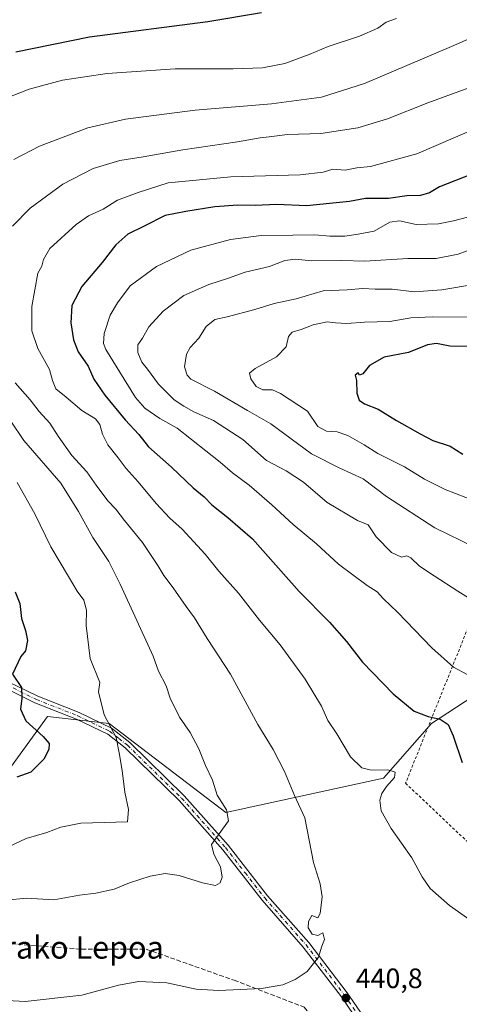
# Model space of a CAD drawing. Units: metres. Extents: x 616652 to 620091, y 4789575 to 4791957.
# Drawn here: x 618963 to 619119, y 4790946 to 4791297 of the extents above; entities that cross this region are included whole.
import ezdxf
from ezdxf.enums import TextEntityAlignment as Align

# ---------------------------------------------------------------- set-up
doc = ezdxf.new("R2010")
doc.units = ezdxf.units.M
doc.header["$MEASUREMENT"] = 0
for name, pattern in [('DGN Style 2', [1.6480167562047852, 0.988810053722871, -0.6592067024819142]), ('DGN Style 3', [2.307223458686699, 1.648016756204785, -0.6592067024819142]), ('DGN Style 4', [2.6384748266838614, 1.318413404963828, -0.6592067024819142, 0.001648016756204785, -0.6592067024819142])]:
    doc.linetypes.add(name, pattern=pattern)
for name, color, linetype, lineweight in [('Alambrada', 7, 'DGN Style 2', 0), ('Camino Cxs', 7, 'Continuous', 0), ('Camino eje', 30, 'DGN Style 4', 13), ('Curva de nivel maestra', 30, 'Continuous', 30), ('Curva de nivel normal', 30, 'Continuous', 0), ('Pastizal CxS', 92, 'Continuous', 0), ('Punto de cota en terreno', 7, 'Continuous', 0), ('Rótulo de punto de cota en terreno', 7, 'Continuous', 0), ('Senda', 7, 'DGN Style 3', 0), ('Texto cartográfico', 7, 'Continuous', 0)]:
    doc.layers.add(name, color=color, linetype=linetype, lineweight=lineweight)
doc.styles.add('Style-Arial', font='txt')

# ---------------------------------------------------------------- blocks, each defined once
blk = doc.blocks.new('*U14')
at = {"layer": 'Pastizal CxS', "color": 92, "linetype": 'Continuous', "lineweight": 0}
blk.add_polyline3d([(619165.6655000001, 4791082.946900001, 465.6407999999938), (619109.4271, 4791046.269300001, 450.0761999999959), (619092.3113000002, 4791026.7083, 445.2161000000052), (619036.0727000004, 4791014.481500001, 434.9717999999993), (618994.5043000003, 4791046.267300001, 429.8516999999993), (618972.4981000006, 4791048.712099999, 426.2863999999972), (618952.9369000001, 4791021.815500001, 425.921199999997), (618901.5883, 4791031.595100001, 414.3702000000048), (618842.9036999998, 4791053.5997, 404.9861999999994), (618784.2194999997, 4791087.8301, 391.4337999999989), (618762.2127, 4791109.8355, 384.1630000000005)], dxfattribs=at)
blk = doc.blocks.new('5PATER')
at = {"layer": 'Punto de cota en terreno', "linetype": 'Continuous', "lineweight": 0}
h = blk.add_hatch(color=51, dxfattribs=at)
edge = h.paths.add_edge_path()
edge.add_ellipse((0, 0), major_axis=(-0.1095731443231308, -0.1110710700762829), ratio=0.9994222409660322, start_angle=0, end_angle=360)

msp = doc.modelspace()

# ---------------------------------------------------------------- linework, layer by layer
at = {"layer": 'Alambrada', "color": 7, "linetype": 'DGN Style 2', "lineweight": 0}
msp.add_polyline3d([(619147.4600999998, 4790980.210100001, 448.6546999999992), (619183.3300999999, 4791039.5801, 463.1879000000045), (619122.4401000004, 4791080.380100001, 458.4799999999959), (619100.1700999998, 4791024.940099999, 448.8997999999993), (619147.4600999998, 4790980.210100001, 448.6546999999992)], dxfattribs=at)
at = {"layer": 'Camino Cxs', "color": 7, "linetype": 'Continuous', "lineweight": 0}
for points in [[(618901.0142000001, 4791107.007900001, 415.5179000000062), (618926.2901, 4791093.610099999, 419.0406999999978), (618934.9301000005, 4791087.190099999, 420.855899999995), (618942.5500999996, 4791077.050100001, 421.9247999999934), (618958.5100999996, 4791061.110099999, 425.1739999999991), (618969.0500999996, 4791055.9101, 426.8214000000008), (618983.8101000005, 4791050.100099999, 429.1331000000064), (618995.3000999996, 4791044.530099999, 430.9054000000033), (619001.8701, 4791039.4001, 431.4021000000066), (619021.2301000003, 4791020.4901, 433.9039000000049), (619036.9200999998, 4791002.8301, 436.1873999999953), (619050.9301000005, 4790984.840100001, 438.6350999999996), (619065.6601, 4790968.140100001, 439.7473000000027), (619079.3501000004, 4790950.270099999, 440.9395999999979), (619087.2801000001, 4790938.6801, 440.7437000000064)], [(619085.9001000002, 4790936.2601, 440.6392999999953), (619077.3201000001, 4790948.800100001, 440.8611999999994), (619063.7200999996, 4790966.550100001, 439.3365000000049), (619049.0100999996, 4790983.2501, 437.9345999999932), (619035.0000999998, 4791001.2301, 435.7764000000025), (619019.4200999998, 4791018.770099999, 433.2771999999969), (619000.2200999996, 4791037.5101, 430.6466999999975), (618993.9700999996, 4791042.4001, 430.2186999999976), (618982.8101000005, 4791047.8101, 428.5571999999956), (618968.0401, 4791053.620100001, 426.3267000000051), (618957.0301000001, 4791059.050100001, 424.6710000000021), (618940.8960999995, 4791075.1251, 421.4707999999956), (618940.4501, 4791075.670100001, 421.411500000002), (618933.1501000002, 4791085.4001, 420.4734000000026), (618924.9501, 4791091.4901, 418.9373999999953), (618899.8400999998, 4791104.800100001, 415.1641999999993)], [(618958.5100999996, 4791061.110099999, 425.1739999999991), (618969.0500999996, 4791055.9101, 426.8214000000008), (618983.8101000005, 4791050.100099999, 429.1331000000064), (618995.3000999996, 4791044.530099999, 430.9054000000033), (619001.8701, 4791039.4001, 431.4021000000066), (619021.2301000003, 4791020.4901, 433.9039000000049), (619036.9200999998, 4791002.8301, 436.1873999999953), (619050.9301000005, 4790984.840100001, 438.6350999999996), (619065.6601, 4790968.140100001, 439.7473000000027), (619079.3501000004, 4790950.270099999, 440.9395999999979), (619087.2801000001, 4790938.6801, 440.7437000000064)], [(619085.9001000002, 4790936.2601, 440.6392999999953), (619077.3201000001, 4790948.800100001, 440.8611999999994), (619063.7200999996, 4790966.550100001, 439.3365000000049), (619049.0100999996, 4790983.2501, 437.9345999999932), (619035.0000999998, 4791001.2301, 435.7764000000025), (619019.4200999998, 4791018.770099999, 433.2771999999969), (619000.2200999996, 4791037.5101, 430.6466999999975), (618993.9700999996, 4791042.4001, 430.2186999999976), (618982.8101000005, 4791047.8101, 428.5571999999956), (618968.0401, 4791053.620100001, 426.3267000000051), (618957.0301000001, 4791059.050100001, 424.6710000000021)]]:
    msp.add_polyline3d(points, dxfattribs=at)
at = {"layer": 'Camino eje', "color": 30, "linetype": 'DGN Style 4', "lineweight": 13}
msp.add_polyline3d([(618941.6051000003, 4791076.225099999, 421.6689000000042), (618957.7701000003, 4791060.0801, 424.9210000000021), (618968.5450999998, 4791054.765100001, 426.5819000000047), (618983.3101000005, 4791048.9551, 428.8592999999965), (618994.6350999996, 4791043.465100001, 430.5779999999941), (618997.9200999998, 4791040.9001, 430.8962999999931), (619001.0450999998, 4791038.4551, 431.0359000000026), (619010.7251000004, 4791029.0001, 432.420499999993), (619020.3251, 4791019.630100001, 433.5871000000043), (619035.9600999998, 4791002.030099999, 436.0124999999971), (619042.9650999998, 4790993.0351, 437.1012000000047), (619049.9700999996, 4790984.045100001, 438.2434000000067), (619057.3251, 4790975.6951, 438.5206000000035), (619064.6901000004, 4790967.345100001, 439.4634999999981), (619078.3350999998, 4790949.5351, 440.8929999999964), (619087.3213000001, 4790936.4013, 440.6215999999986)], dxfattribs=at)
at = {"layer": 'Curva de nivel maestra', "color": 30, "linetype": 'Continuous', "lineweight": 30, "flags": 128}
for points, elevation in [([(619048.79, 4791299.440099999), (619029.6200000001, 4791296.270099999), (618987.4500000002, 4791290.780099999), (618961.2000000002, 4791285.4801)], 425), ([(619123.7800000003, 4791241.940099999), (619112.2199999997, 4791237.5101), (619108.7100000001, 4791235.380100001), (619105.5, 4791234.390100001), (619100.6600000003, 4791234.290100001), (619094.0300000003, 4791233.350099999), (619085.8399999999, 4791233.300100001), (619080.2199999997, 4791232.190099999), (619073.0700000003, 4791231.5601), (619064.9900000002, 4791230.7401), (619054.1500000004, 4791231.140100001), (619046.5499999998, 4791230.870100001), (619040.4000000004, 4791230.950099999), (619032.2100000001, 4791230.3201), (619021.8899999997, 4791228.6801), (619014.5, 4791227.210100001), (619007.0099999999, 4791223.420100001), (619001.1799999997, 4791220.620100001), (618996.9000000004, 4791216.780099999), (618992.0300000003, 4791210.540100001), (618984.7100000001, 4791201.890100001), (618981.1600000003, 4791195.220100001), (618980.7800000003, 4791189.0601), (618981.8399999999, 4791182.9001), (618983.4900000002, 4791178.720100001), (618986.9800000006, 4791173.530099999), (618989.0800000001, 4791168.960100001), (618992.9199999999, 4791163.2301), (619000.25, 4791154.4001), (619005.0899999999, 4791149.2601), (619008.5, 4791144.780099999), (619016.6799999997, 4791137.5101), (619024.4900000002, 4791130.2401), (619028.3600000005, 4791126.950099999), (619031.1399999997, 4791124.170100001), (619036.8399999999, 4791119.6601), (619045.6200000001, 4791111.9801), (619062.2199999997, 4791093.220100001), (619073.0599999996, 4791082.300100001), (619079.1200000001, 4791075.4101), (619084.8399999999, 4791068.0801), (619095.7599999999, 4791056.770099999), (619103.2199999997, 4791050.5601), (619108.1900000004, 4791048.670100001), (619112.5499999998, 4791047.780099999), (619115.3399999999, 4791045.8201), (619117.1699999999, 4791041.8201), (619120.2999999998, 4791032.300100001)], 450), ([(619125.5599999996, 4791180.550100001), (619115.8899999997, 4791180.690099999), (619111.2199999997, 4791181.600099999), (619108.0099999999, 4791181.130100001), (619101.1799999997, 4791178.470100001), (619092.5300000003, 4791176.770099999), (619087.3499999996, 4791173.770099999), (619084.9000000004, 4791170.800100001), (619083.6900000004, 4791170.380100001), (619083.2999999998, 4791171.220100001), (619082.2400000002, 4791170.340100001)], 475), ([(619082.2400000002, 4791170.340100001), (619082.6799999997, 4791168.4001), (619082.8099999996, 4791163.890100001), (619083.6699999999, 4791161.4001), (619085.5800000001, 4791160.190099999), (619090.3399999999, 4791158.190099999), (619096.8899999997, 4791154.140100001), (619105.4000000004, 4791149.4101), (619109.8600000005, 4791147.100099999), (619116.0800000001, 4791145.0801), (619120.5700000003, 4791142.2401)], 475), ([(618961.0499999998, 4791093.100099999), (618962.6600000003, 4791089.0101), (618963.2400000002, 4791083.600099999), (618964.6799999997, 4791079.350099999), (618965.3399999999, 4791075.7401), (618964.6799999997, 4791072.170100001), (618963.0700000003, 4791070.090100001), (618959.9900000002, 4791063.8101), (618963.2699999996, 4791059.0001), (618963.4100000003, 4791055.2301), (618962.8799999999, 4791051.3201), (618964.7699999996, 4791047.1601), (618970.9900000002, 4791041.590100001), (618973.1200000001, 4791039.130100001), (618972.9400000004, 4791036.9001), (618971.2000000002, 4791033.5601), (618966.54, 4791028.850099999), (618961.5700000003, 4791027.110099999)], 425)]:
    msp.add_lwpolyline(points, dxfattribs=dict(at, elevation=elevation))
at = {"layer": 'Curva de nivel normal', "color": 30, "linetype": 'Continuous', "lineweight": 0, "flags": 128}
for points, elevation in [([(619096.8899999997, 4791297.41), (619093.2199999997, 4791296.09), (619090.2599999999, 4791294.02), (619083.6900000004, 4791291.15), (619072.5899999999, 4791287.480000001), (619065.8499999996, 4791284.619999999), (619057.1699999999, 4791281.439999999), (619049.2100000001, 4791279.880000001), (619038.6500000004, 4791279.470000001), (619018.0099999999, 4791279.52), (618993.75, 4791277.859999999), (618977.9000000004, 4791275.5), (618965.9600000001, 4791272.32), (618952.79, 4791267.16)], 430), ([(619123.3700000001, 4791290.480000001), (619116.5800000001, 4791287.430000001), (619085.5499999998, 4791274.310000001), (619070.1399999997, 4791269.41), (619052.3399999999, 4791266.99), (619025.1699999999, 4791264.789999999), (619000.2699999996, 4791261.58), (618986.8399999999, 4791258.439999999), (618969.6699999999, 4791251.939999999), (618960.5599999996, 4791247.210000001)], 435), ([(619125.3200000003, 4791273.66), (619108.0599999996, 4791267.460000001), (619093.7000000002, 4791261.710000001), (619083.1600000003, 4791258.480000001), (619069.9500000002, 4791256.470000001), (619058.0199999996, 4791256.100000001), (619051.5499999998, 4791255.24), (619048.2999999998, 4791254.92), (619040.3099999996, 4791253.529999999), (619020.7599999999, 4791250.67), (619006.5999999996, 4791248.16), (618998.3300000001, 4791246.850000001), (618988.8300000001, 4791244.050000001), (618977.9699999997, 4791238.42), (618966.3499999996, 4791229.880000001), (618960.04, 4791223.41)], 440), ([(619132.5599999996, 4791261.449999999), (619104.2000000002, 4791249.210000001), (619087.7199999997, 4791244.730000001), (619082.8499999996, 4791244.220000001), (619078.5800000001, 4791243.439999999), (619074.2699999996, 4791243.82), (619070.7400000002, 4791242.74), (619062.5599999996, 4791241.779999999), (619037.8899999997, 4791241.01), (619015.5499999998, 4791238.859999999), (619004.8499999996, 4791235.460000001), (618997.5199999996, 4791232.710000001), (618992.4100000003, 4791229.5), (618987.1900000004, 4791227.09), (618982.6799999997, 4791224.060000001), (618973.2999999998, 4791215.529999999), (618971.0800000001, 4791211.630000001), (618970.5199999996, 4791209.199999999), (618969.1100000005, 4791206.76), (618966.9299999997, 4791194.850000001), (618966.9600000001, 4791186.130000001), (618969.0599999996, 4791179.869999999), (618973.2000000002, 4791172.34), (618974.29, 4791168.4), (618975.5199999996, 4791165.529999999), (618979.1600000003, 4791162.560000001), (618984.7199999997, 4791157.730000001), (618989.5700000003, 4791154.84), (618991.1900000004, 4791152.800000001), (618992.0700000003, 4791149.33), (618994.0599999996, 4791145.539999999), (618997.75, 4791140.859999999), (619000.54, 4791137.100000001), (619004.8799999999, 4791132.34), (619011.2100000001, 4791124.619999999), (619016.1600000003, 4791119.449999999), (619020.5499999998, 4791115.5), (619028.7100000001, 4791106.550000001), (619033.6200000001, 4791100.529999999), (619040.6500000004, 4791092.680000001), (619048.0800000001, 4791083.09), (619055.5199999996, 4791074.199999999), (619064.4000000004, 4791062.07), (619070.2300000006, 4791052.369999999), (619072.4699999997, 4791047.33), (619075.7000000002, 4791042.5), (619080.54, 4791034.350000001), (619084.54, 4791030.430000001), (619087.8899999997, 4791029.539999999), (619093.8700000001, 4791029.67), (619096.4800000006, 4791028.92), (619096.2599999999, 4791026.92), (619093.3499999996, 4791023.74), (619091.6600000003, 4791021.26), (619091, 4791018.859999999), (619091.5, 4791015.039999999), (619094.9900000002, 4791008.84), (619102.4000000004, 4790998.380000001), (619106.0700000003, 4790991.539999999), (619108.8899999997, 4790987.380000001), (619115.8300000001, 4790981.33), (619127.0599999996, 4790973.430000001)], 445), ([(619124.9800000006, 4791227.41), (619117.2199999997, 4791225.41), (619111.9600000001, 4791224.34), (619103.9100000003, 4791224.08), (619098.0199999996, 4791225.350000001), (619094.5700000003, 4791224.83), (619088.9600000001, 4791221.619999999), (619083.2199999997, 4791220.57), (619078.5599999996, 4791219.9), (619073.1200000001, 4791219.869999999), (619067.8200000003, 4791220.369999999), (619059.9800000006, 4791220.210000001), (619048.6600000003, 4791220.109999999), (619037.7699999996, 4791218.66), (619023.6699999999, 4791214.859999999), (619011.4100000003, 4791209.02), (619002, 4791202.16), (618997.4500000002, 4791196.15), (618994.8399999999, 4791191.779999999), (618992.6699999999, 4791185.220000001), (618992.5300000003, 4791181.58), (618993.2800000003, 4791179.550000001), (619003.9199999999, 4791162.449999999), (619007.2000000002, 4791158.59), (619012.5499999998, 4791154.880000001), (619018.7699999996, 4791151.430000001), (619034.0199999996, 4791139.350000001), (619038.5199999996, 4791135.52), (619044.4500000002, 4791131.109999999), (619052.5300000003, 4791124.189999999), (619060.0899999999, 4791117.09), (619068.4100000003, 4791110.210000001), (619076.2599999999, 4791103.029999999), (619086.4699999997, 4791095.439999999), (619090, 4791093.08), (619092.3399999999, 4791090.67), (619097.29, 4791085.880000001), (619109.5599999996, 4791073.130000001), (619117.3099999996, 4791066.34), (619122.1200000001, 4791063.630000001)], 455), ([(619125.2999999998, 4791215.800000001), (619118.8799999999, 4791213.439999999), (619111.1200000001, 4791211.91), (619100.9299999997, 4791211.960000001), (619085.6100000005, 4791210.980000001), (619077.4299999997, 4791211.220000001), (619066.6100000005, 4791211.039999999), (619060.9600000001, 4791211.66), (619057.1200000001, 4791211.220000001), (619051.6100000005, 4791209.07), (619042.9800000006, 4791207.07), (619036.7300000006, 4791204.82), (619030.0800000001, 4791202.65), (619021.1500000004, 4791198.699999999), (619013.8099999996, 4791193.180000001), (619008.6500000004, 4791187.550000001), (619006.4000000004, 4791183.550000001), (619004.7599999999, 4791181.140000001), (619004.7000000002, 4791178.439999999), (619006.1900000004, 4791175.02), (619008.2000000002, 4791172.439999999), (619012.04, 4791167.119999999), (619017.6399999997, 4791161.529999999), (619021.1500000004, 4791159.279999999), (619024.7400000002, 4791157.25), (619031.7199999997, 4791154.230000001), (619042.1699999999, 4791147.380000001), (619050.5499999998, 4791139.939999999), (619057.5599999996, 4791136.230000001), (619063.7800000003, 4791132.210000001), (619072.25, 4791124.960000001), (619082.9800000006, 4791118.550000001), (619086.8499999996, 4791116.99), (619089.7000000002, 4791112.699999999), (619095.1299999999, 4791107.130000001), (619098.6699999999, 4791105.49), (619100.6600000003, 4791105.939999999), (619102, 4791105.279999999), (619105.0899999999, 4791102.27), (619110.4199999999, 4791098.880000001), (619118.7400000002, 4791093.4), (619123.5499999998, 4791090.359999999)], 460), ([(619125.0800000001, 4791202.800000001), (619113.0599999996, 4791200.74), (619103.3700000001, 4791200.029999999), (619095.3899999997, 4791200.980000001), (619089.2999999998, 4791201.029999999), (619084.9500000002, 4791201.210000001), (619079.3700000001, 4791200.710000001), (619070.75, 4791200.4), (619061.2199999997, 4791197.539999999), (619053.3499999996, 4791195.859999999), (619046.3899999997, 4791193.74), (619036.5899999999, 4791191.130000001), (619032.2000000002, 4791190.230000001), (619029.1200000001, 4791187.720000001), (619026.4800000006, 4791183.480000001), (619023.4100000003, 4791180.199999999), (619022.0300000003, 4791177.810000001), (619021.3099999996, 4791173.34), (619022.2599999999, 4791170.300000001), (619023.6200000001, 4791168.960000001), (619032.04, 4791164.699999999), (619043.7599999999, 4791157.710000001), (619052.1699999999, 4791153), (619066.6299999999, 4791142.359999999), (619076.7699999996, 4791137.24), (619085.0800000001, 4791133.41), (619093.3300000001, 4791127.16), (619110.6500000004, 4791115.980000001), (619124.6900000004, 4791109.100000001)], 465), ([(619125.3200000003, 4791191), (619109.7599999999, 4791191.180000001), (619102.0800000001, 4791190.76), (619094.5199999996, 4791189.529999999), (619085.5599999996, 4791189.189999999), (619079.2199999997, 4791188.789999999), (619075.2199999997, 4791188.970000001), (619072.2199999997, 4791189.310000001), (619067.2199999997, 4791188.279999999), (619062.9699999997, 4791186.640000001), (619059.79, 4791185.66), (619058.4699999997, 4791184.130000001), (619057.5499999998, 4791180.439999999), (619054.1600000003, 4791176.850000001), (619046.5899999999, 4791172.779999999), (619044.54, 4791171.029999999), (619045, 4791169.02), (619046.8600000005, 4791166.350000001), (619049.2599999999, 4791165.07), (619052.6799999997, 4791165.16), (619055.6100000005, 4791163.859999999), (619065.1799999997, 4791157.51), (619068.9199999999, 4791152.039999999), (619072.0099999999, 4791150.34), (619075.75, 4791150.109999999), (619079.6100000005, 4791148.859999999), (619085.3600000005, 4791145.539999999), (619090.2400000002, 4791142.4), (619099.8399999999, 4791137.680000001), (619106.9600000001, 4791133.310000001), (619114.2800000003, 4791129.609999999), (619125.3399999999, 4791125.380000001)], 470), ([(618961.0300000003, 4791167.58), (618966.2800000003, 4791161.600000001), (618969.5700000003, 4791157.4), (618973.3600000005, 4791153.26), (618976.29, 4791148.59), (618981.2400000002, 4791141.76), (618986.5499999998, 4791135.869999999), (618989.8200000003, 4791131.140000001), (618994.0099999999, 4791125.619999999), (618996.8499999996, 4791122.640000001), (618999.9400000004, 4791118.539999999), (619006.3399999999, 4791110.680000001), (619011.8700000001, 4791102.5), (619013.9800000006, 4791098.91), (619017.3499999996, 4791094.58), (619021.9500000002, 4791087.939999999), (619024.9000000004, 4791083.91), (619029.4600000001, 4791076.470000001), (619037.8099999996, 4791063.810000001), (619047.54, 4791045.880000001), (619052.9800000006, 4791036.939999999), (619056.9900000002, 4791029.140000001), (619060.5599999996, 4791020.51), (619064.2800000003, 4791012.619999999), (619067.3200000003, 4790996.66), (619069.7300000006, 4790989.100000001), (619070.4400000004, 4790984.430000001), (619069.7199999997, 4790978.449999999), (619068.8399999999, 4790976.92), (619066.7800000003, 4790977.75), (619065.5199999996, 4790975.689999999), (619065.4199999999, 4790973.350000001), (619066.9199999999, 4790971.15), (619068.8899999997, 4790970.710000001), (619070.6900000004, 4790971.67), (619071.2599999999, 4790969.230000001), (619070.3300000001, 4790966.9), (619069.1799999997, 4790962.9), (619065.0800000001, 4790957.850000001), (619060.8399999999, 4790955), (619056.4400000004, 4790953.060000001), (619048.7800000003, 4790951.730000001), (619033.5999999996, 4790951.060000001), (619025.4800000006, 4790951.600000001), (619015.0899999999, 4790953.76), (619005.0999999996, 4790954.33), (618997.7800000003, 4790952.970000001), (618984.7999999998, 4790949.439999999), (618964.5499999998, 4790947.199999999), (618953.6699999999, 4790947.720000001)], 440), ([(618959.4699999997, 4791154), (618964.0999999996, 4791147.08), (618977.2800000003, 4791131.890000001), (618983.5300000003, 4791121.779999999), (618988.6799999997, 4791112.529999999), (618994.3399999999, 4791103.980000001), (618998.3700000001, 4791095.84), (619005.6799999997, 4791080.02), (619010.1500000004, 4791070.16), (619012.04, 4791064.92), (619014.79, 4791059.699999999), (619016.2800000003, 4791055.199999999), (619019.5899999999, 4791048.480000001), (619023.4100000003, 4791043.01), (619026.4299999997, 4791037.189999999), (619028.8200000003, 4791031.210000001), (619031.3200000003, 4791026), (619033.0099999999, 4791020.66), (619036.3399999999, 4791015.470000001), (619037.0300000003, 4791011.560000001), (619030.9699999997, 4791003.050000001), (619031.8399999999, 4790999.600000001), (619034.1399999997, 4790995.130000001), (619034.7999999998, 4790991.51), (619034.0599999996, 4790989.390000001), (619032.4299999997, 4790988.49), (619027.7999999998, 4790989.460000001), (619019.4699999997, 4790992.100000001), (619014.4299999997, 4790992.77), (619009.1200000001, 4790991.82), (619001.7199999997, 4790989.49), (618996.2800000003, 4790987.180000001), (618989.7699999996, 4790985.77), (618983.9500000002, 4790984.99), (618974.7599999999, 4790983.390000001), (618965.0300000003, 4790984.029999999), (618957.7599999999, 4790983.289999999)], 435), ([(618961.7300000006, 4791132.050000001), (618968.0499999998, 4791120.980000001), (618973.75, 4791109.16), (618980.0300000003, 4791098.630000001), (618983.04, 4791093.390000001), (618985.4699999997, 4791090.130000001), (618986.4600000001, 4791086.600000001), (618986.3200000003, 4791081.199999999), (618987.7800000003, 4791069.390000001), (618991.1299999999, 4791060.800000001), (618990.7300000006, 4791057.560000001), (618992.7599999999, 4791049.310000001), (618996.9400000004, 4791041.27), (618998.1200000001, 4791035.789999999), (618999.1500000004, 4791029.480000001), (619000.1200000001, 4791021.779999999), (619001.3399999999, 4791015.619999999), (619000.9800000006, 4791011.230000001), (618984.4000000004, 4791010.710000001), (618977.2300000006, 4791009.289999999), (618972.2300000006, 4791007.350000001), (618964.9400000004, 4791005.24), (618947.9000000004, 4790997.26)], 430)]:
    msp.add_lwpolyline(points, dxfattribs=dict(at, elevation=elevation))
at = {"layer": 'Pastizal CxS', "color": 92, "linetype": 'Continuous', "lineweight": 0}
for points in [[(618735.7368999999, 4791175.437100001, 373.5558000000019), (618762.2127, 4791109.8355, 384.1630000000005), (618784.2194999997, 4791087.8301, 391.4337999999989), (618842.9036999998, 4791053.5997, 404.9861999999994), (618901.5883, 4791031.595100001, 414.3702000000048), (618952.9369000001, 4791021.815500001, 425.921199999997), (618972.4981000006, 4791048.712099999, 426.2863999999972), (618994.5043000003, 4791046.267300001, 429.8516999999993), (619036.0727000004, 4791014.481500001, 434.9717999999993), (619092.3113000002, 4791026.7083, 445.2161000000052), (619109.4271, 4791046.269300001, 450.0761999999959), (619165.6655000001, 4791082.946900001, 465.6407999999938), (619224.3492999999, 4791082.947899999, 475.6646999999939), (619231.6662999997, 4791082.948100001, 476.9282999999996)], [(618762.2127, 4791109.8355, 384.1630000000005), (618784.2194999997, 4791087.8301, 391.4337999999989), (618842.9036999998, 4791053.5997, 404.9861999999994), (618901.5883, 4791031.595100001, 414.3702000000048), (618952.9369000001, 4791021.815500001, 425.921199999997), (618972.4981000006, 4791048.712099999, 426.2863999999972), (618994.5043000003, 4791046.267300001, 429.8516999999993), (619036.0727000004, 4791014.481500001, 434.9717999999993), (619092.3113000002, 4791026.7083, 445.2161000000052), (619109.4271, 4791046.269300001, 450.0761999999959), (619165.6655000001, 4791082.946900001, 465.6407999999938)]]:
    msp.add_polyline3d(points, dxfattribs=at)
at = {"layer": 'Senda', "color": 7, "linetype": 'DGN Style 3', "lineweight": 0}
msp.add_polyline3d([(618813.2071000002, 4790973.352299999, 439.8142999999982), (618822.7320999998, 4790966.6053, 444.334400000007), (618835.8289000001, 4790964.6209, 445.4720999999991), (618846.1476999996, 4790971.764699999, 442.159799999994), (618867.1821, 4790972.558499999, 440.7975000000006), (618903.2978999997, 4790971.367900001, 438.7744999999995), (618948.1448999997, 4790968.5897, 437.0264000000025), (618984.6573000001, 4790965.8115, 437.5589000000036), (619007.6760999998, 4790965.8115, 438.2669000000024), (619039.0292999997, 4790954.699100001, 439.7145000000019), (619064.0324999997, 4790945.174100001, 440.8622000000032), (619068.2659, 4790939.816299999, 441.0584999999992)], dxfattribs=at)

# ---------------------------------------------------------------- block references
at = {"layer": 'Pastizal CxS', "color": 92, "linetype": 'Continuous', "lineweight": 0}
msp.add_blockref('*U14', (0, 0), dxfattribs=at)
at = {"layer": 'Punto de cota en terreno', "color": 7, "linetype": 'Continuous', "lineweight": 0, "xscale": 10, "yscale": 10, "zscale": 10}
msp.add_blockref('5PATER', (619078.8799999999, 4790948.380000001, 440.8000000000029), dxfattribs=at)

# ---------------------------------------------------------------- texts
at = {"layer": 'Rótulo de punto de cota en terreno', "color": 7, "linetype": 'Continuous', "lineweight": 0, "style": 'Style-Arial'}
msp.add_text('440,8', height=7.000000000000002, dxfattribs=at).set_placement((619082.4078000003, 4790951.9078))
at = {"layer": 'Texto cartográfico', "color": 7, "linetype": 'Continuous', "lineweight": 0, "style": 'Style-Arial'}
msp.add_text('Loiarako Lepoa', height=8, dxfattribs=at).set_placement((618974.6685439028, 4790966.430149999), align=Align.MIDDLE_CENTER)

doc.saveas('drawing.dxf')
